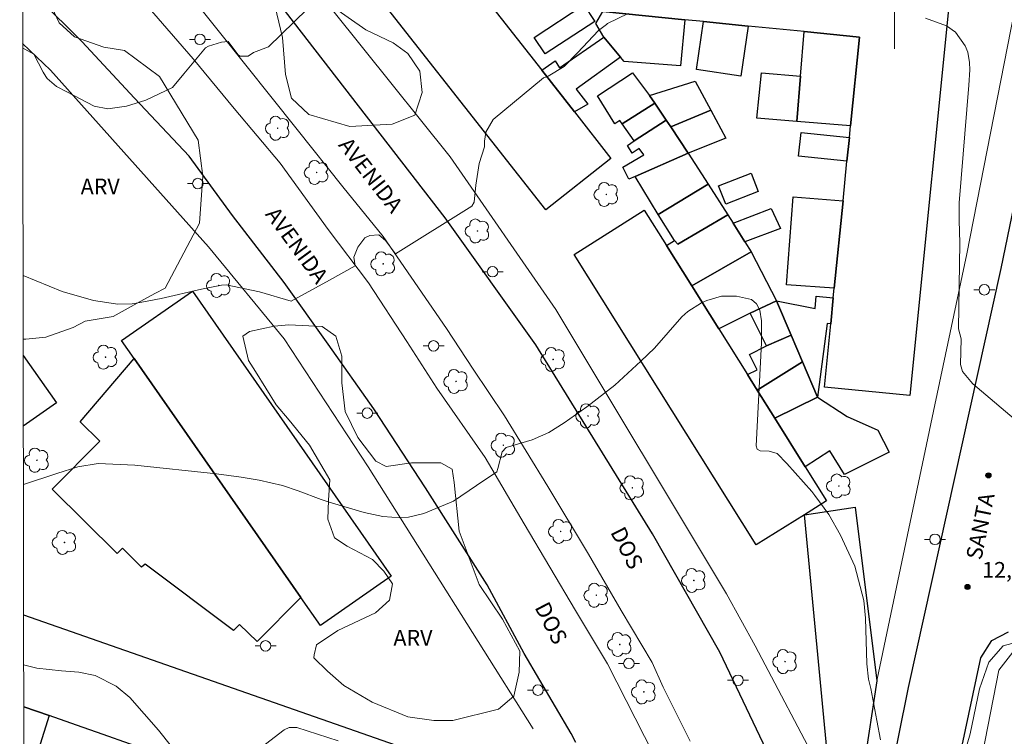
# Model space of a CAD drawing. Units: metres. Extents: x 283101 to 283617, y 1678223 to 1678787.
# Drawn here: x 283117 to 283210, y 1678530 to 1678599 of the extents above; entities that cross this region are included whole.
import ezdxf

# ---------------------------------------------------------------- set-up
doc = ezdxf.new("R2010")
doc.units = ezdxf.units.M
doc.header["$MEASUREMENT"] = 0
for name, color, linetype, lineweight in [('Articulacao', 7, 'Continuous', 18), ('Edificacoes', 7, 'Continuous', 30), ('Malha_Coordenadas', 7, 'Continuous', 15), ('Muro_Grade', 8, 'Continuous', 20), ('Pavimentacao_Asfaltica_Mfio', 10, 'Continuous', 30), ('Poste', 7, 'Continuous', 9), ('Separ_Fisico_Canteiro_Mureta', 10, 'Continuous', 15), ('Topon_de_Vias', 7, 'Continuous', 9)]:
    doc.layers.add(name, color=color, linetype=linetype, lineweight=lineweight)
for name, color, linetype, lineweight, true_color in [('Arvores_Isoladas', 7, 'Continuous', 18, 0x00ff33), ('Curvas_Intermediarias', 7, 'Continuous', 9, 0x783c14), ('Pto_Cotado', 7, 'Continuous', 9, 0x783c14), ('Topon_Pto_Cotado', 7, 'Continuous', 9, 0x783c14), ('Topon_Vegetacao', 7, 'Continuous', 9, 0x00ff33), ('Vegetacao', 7, 'Orla8', 9, 0x00ff33)]:
    doc.layers.add(name, color=color, linetype=linetype, lineweight=lineweight, true_color=true_color)
doc.styles.add('Arial', font='arial.ttf', dxfattribs={"height": 1.5})
doc.styles.get("Standard").update_dxf_attribs({"font": 'arial.ttf'})
doc.linetypes.add('Orla8', pattern='A,6,-0.5,["V",Standard,S=1,R=0,X=-0.5,Y=-1],-0.5,6,-0.5,["V",Standard,S=1,R=0,X=-0.5,Y=-1],-0.5', length=14)

# ---------------------------------------------------------------- blocks, each defined once
blk = doc.blocks.new('Cotas')
at = {"layer": 'Pto_Cotado'}
blk.add_hatch(color=256, dxfattribs=at).paths.add_polyline_path([(0, 0.24, 1), (0, -0.24, 1)])
at = {"layer": 'Pto_Cotado', "lineweight": -3}
blk.add_lwpolyline([(0, -0.24, -1), (0, 0.24, -1)], format="xyb", close=True, dxfattribs=at)
blk = doc.blocks.new('Poste')
at = {"layer": 'Poste'}
for points in [[(-0.5, 0), (-1, 0)], [(0.5, 0), (1, 0)]]:
    blk.add_lwpolyline(points, dxfattribs=at)
blk.add_lwpolyline([(0, 0.5, 1), (0, -0.5, 1)], format="xyb", close=True, dxfattribs=at)
blk = doc.blocks.new('Arvore')
at = {"layer": 'Arvores_Isoladas'}
blk.add_lwpolyline([(-0.718, 0.493, 0.872324), (-0.722, -0.551, 0.862983), (0.284, -0.827, 0.900105), (0.89, 0.029, 0.863155), (0.262, 0.861, 0.882486)], format="xyb", close=True, dxfattribs=at)
blk.add_circle((0, 0), 0.0286, dxfattribs=at)

msp = doc.modelspace()

# ---------------------------------------------------------------- linework, layer by layer
at = {"layer": 'Articulacao', "flags": 128}
msp.add_lwpolyline([(283116.665, 1678781.788), (283599.047, 1678782.514), (283599.87, 1678228.252), (283117.512, 1678227.526), (283116.665, 1678781.788)], close=True, dxfattribs=at)
at = {"layer": 'Curvas_Intermediarias', "flags": 128}
for points, elevation in [([(283134.37, 1678596.075), (283134.658, 1678596.24), (283135.891, 1678596.621), (283136.529, 1678596.702), (283137.479, 1678595.434), (283137.682, 1678595.282), (283138.443, 1678595.283), (283138.949, 1678595.638), (283140.366, 1678596.197), (283145.279, 1678601.019)], 11), ([(283146.174, 1678573.944), (283148.642, 1678575.314), (283148.501, 1678576.128), (283148.89, 1678577.103), (283149.539, 1678577.981), (283150.026, 1678578.209), (283150.871, 1678578.275), (283151.522, 1678577.724), (283152.466, 1678576.457), (283159.741, 1678580.982), (283159.968, 1678581.372), (283160.128, 1678582.997), (283160.451, 1678585.078), (283160.936, 1678586.659), (283160.936, 1678587.209), (283160.968, 1678587.371), (283161.065, 1678588.054), (283161.778, 1678589.257), (283166.578, 1678593.221), (283167.007, 1678593.379), (283168.534, 1678594.32), (283169.8, 1678595.611), (283171.798, 1678597.743), (283172.574, 1678598.325), (283172.679, 1678598.393), (283174.639, 1678599.368)], 12), ([(283202.97, 1678598.899), (283204.972, 1678598.193), (283205.818, 1678597.589), (283206.737, 1678596.293), (283207.004, 1678595.677), (283207.146, 1678594.68), (283207.192, 1678593.989), (283207.108, 1678592.519), (283206.177, 1678581.326), (283206.185, 1678579.644), (283206.231, 1678577.497), (283206.104, 1678569.318), (283206.37, 1678568.359), (283206.287, 1678565.91), (283206.478, 1678565.241), (283207.288, 1678564.27), (283207.483, 1678564.075), (283212.232, 1678560.018)], 12), ([(283132.296, 1678593.599), (283131.218, 1678592.313), (283128.673, 1678591.104), (283126.854, 1678590.519), (283125.067, 1678590.283), (283123.747, 1678590.542), (283121.15, 1678591.906), (283120.182, 1678592.41), (283119.298, 1678593.157), (283119.154, 1678593.355), (283118.892, 1678593.777), (283117.999, 1678595.486), (283117.159, 1678595.971), (283116.949, 1678596.05)], 11), ([(283132.296, 1678593.599), (283134.37, 1678596.075)], 11), ([(283116.982, 1678574.372), (283120.701, 1678572.857), (283123.712, 1678572.012), (283126.019, 1678571.662), (283127.379, 1678571.698), (283128.291, 1678571.845), (283130.154, 1678572.206), (283133.971, 1678573.092), (283135.888, 1678573.453), (283136.332, 1678573.508), (283139.499, 1678572.815), (283142.536, 1678571.925), (283146.174, 1678573.944)], 12), ([(283160.197, 1678554.373), (283162.137, 1678555.684), (283162.222, 1678555.988), (283162.63, 1678557.593), (283163.006, 1678557.989), (283165.503, 1678558.738), (283167.09, 1678559.41), (283168.552, 1678560.337), (283170.696, 1678561.874), (283173.361, 1678563.945), (283175.856, 1678566.217), (283177.135, 1678567.476), (283179.742, 1678570.441), (283180.307, 1678570.967), (283181.629, 1678571.778), (283182.144, 1678572.011), (283183.527, 1678572.417), (283184.97, 1678572.426), (283186.375, 1678572.109), (283186.868, 1678571.681), (283187.192, 1678571.098), (283187.34, 1678570.081), (283187.332, 1678567.974), (283186.817, 1678558.16), (283186.921, 1678557.835), (283187.214, 1678557.662), (283188.054, 1678557.653), (283188.074, 1678557.656), (283188.829, 1678557.407), (283189.767, 1678556.463), (283192.126, 1678553.814), (283192.431, 1678553.431), (283193.744, 1678551.596), (283194.859, 1678549.634), (283196.236, 1678546.688), (283197.091, 1678543.405), (283197.239, 1678541.713), (283197.375, 1678537.358), (283197.545, 1678535.902), (283197.755, 1678535.024), (283198.327, 1678531.967), (283198.677, 1678530.118)], 13), ([(283117.013, 1678554.464), (283120.211, 1678555.527), (283122.208, 1678556.138), (283124.134, 1678556.47), (283127.625, 1678556.304), (283135.429, 1678555.49), (283137.769, 1678555.174), (283139.469, 1678554.886), (283141.704, 1678554.364), (283143.191, 1678553.868), (283145.396, 1678553.032), (283146.137, 1678552.776), (283149.497, 1678551.806), (283151.252, 1678551.416), (283152.991, 1678551.287), (283153.718, 1678551.353), (283155.172, 1678551.706), (283157.989, 1678552.881), (283160.197, 1678554.373)], 13), ([(283132.493, 1678527.79), (283129.892, 1678531.049), (283127.153, 1678534.15), (283125.843, 1678535.231), (283123.844, 1678536.274), (283122.285, 1678536.59), (283120.65, 1678536.703), (283118.306, 1678536.974), (283117.039, 1678537.292)], 14), ([(283147.02, 1678530.038), (283143.063, 1678531.313), (283142.344, 1678531.299), (283141.85, 1678531.069), (283140.095, 1678529.729)], 14)]:
    msp.add_lwpolyline(points, dxfattribs=dict(at, elevation=elevation))
at = {"layer": 'Edificacoes', "flags": 128}
for points in [[(283152.775, 1678611.295), (283166.401, 1678593.948), (283169.512, 1678589.986), (283172.999, 1678585.54), (283166.783, 1678580.658), (283146.554, 1678606.411)], [(283193.932, 1678569.789), (283194.182, 1678572.259), (283194.272, 1678573.18), (283195.112, 1678581.513), (283195.482, 1678585.275), (283195.712, 1678587.536), (283195.822, 1678588.656), (283196.671, 1678597.102), (283191.391, 1678597.63), (283186.078, 1678598.16), (283181.817, 1678598.59), (283180.046, 1678598.77), (283172.233, 1678599.55), (283173.053, 1678607.794), (283205.638, 1678604.527), (283201.466, 1678562.939), (283193.33, 1678563.755)], [(283170.422, 1678600.181), (283171.458, 1678598.604), (283166.716, 1678595.509), (283165.685, 1678597.077)], [(283172.233, 1678599.55), (283180.046, 1678598.77), (283179.632, 1678594.357), (283174.269, 1678594.774), (283173.914, 1678595.199), (283172.323, 1678597.089), (283171.544, 1678598.416)], [(283181.817, 1678598.59), (283186.078, 1678598.16), (283185.371, 1678593.39), (283181.139, 1678594.021)], [(283191.391, 1678597.63), (283196.671, 1678597.102), (283195.822, 1678588.656), (283190.72, 1678589.076), (283191.04, 1678593.388)], [(283169.512, 1678589.986), (283166.401, 1678593.948), (283167.672, 1678594.833), (283168.096, 1678594.187), (283172.323, 1678597.089), (283173.914, 1678595.199), (283169.693, 1678592.161), (283170.803, 1678590.722)], [(283174.054, 1678588.836), (283173.828, 1678589.156), (283173.353, 1678588.832), (283171.721, 1678591.516), (283175.039, 1678593.699), (283176.675, 1678591.547), (283177.165, 1678590.817)], [(283190.72, 1678589.076), (283186.901, 1678589.395), (283187.326, 1678593.701), (283191.04, 1678593.388)], [(283176.675, 1678591.547), (283181.028, 1678592.896), (283182.497, 1678590.157), (283178.696, 1678588.546), (283178.255, 1678589.196), (283177.165, 1678590.817)], [(283175.194, 1678587.235), (283174.054, 1678588.836), (283177.165, 1678590.817), (283178.255, 1678589.196)], [(283182.497, 1678590.157), (283183.946, 1678587.462), (283180.366, 1678586.055), (283178.696, 1678588.546)], [(283175.304, 1678583.814), (283174.697, 1678583.567), (283174.122, 1678584.717), (283176.142, 1678585.889), (283175.691, 1678586.488), (283175.003, 1678586.052), (283174.573, 1678586.788), (283175.194, 1678587.235), (283178.255, 1678589.196), (283178.696, 1678588.546), (283180.366, 1678586.055)], [(283195.712, 1678587.536), (283195.482, 1678585.275), (283190.876, 1678585.761), (283191.112, 1678588.016)], [(283180.366, 1678586.055), (283182.257, 1678583.104), (283177.505, 1678580.213), (283175.304, 1678583.814)], [(283183.257, 1678582.944), (283186.344, 1678584.14), (283187.019, 1678582.395), (283183.931, 1678581.201)], [(283182.257, 1678583.104), (283184.128, 1678580.183), (283179.364, 1678577.378), (283179.036, 1678577.712), (283177.505, 1678580.213)], [(283195.112, 1678581.513), (283194.272, 1678573.18), (283189.731, 1678573.498), (283190.349, 1678581.882)], [(283186.008, 1678564.937), (283186.939, 1678563.446), (283188.609, 1678560.785), (283191.511, 1678556.163), (283193.547, 1678552.921), (283191.431, 1678551.591), (283186.847, 1678548.717), (283169.476, 1678576.402), (283176.175, 1678580.603), (283178.275, 1678577.251), (283180.696, 1678573.4), (283183.267, 1678569.298)], [(283184.638, 1678579.372), (283188.267, 1678580.774), (283189.155, 1678578.86), (283185.757, 1678577.582)], [(283186.339, 1678576.651), (283180.696, 1678573.4), (283178.275, 1678577.251), (283179.036, 1678577.712), (283179.364, 1678577.378), (283184.128, 1678580.183), (283184.638, 1678579.372), (283185.757, 1678577.582)], [(283186.259, 1678570.799), (283183.267, 1678569.298), (283180.696, 1678573.4), (283186.339, 1678576.651), (283188.78, 1678571.959)], [(283145.312, 1678541.037), (283143.452, 1678543.708), (283127.575, 1678566.477), (283126.371, 1678568.2), (283133.117, 1678572.906), (283152.062, 1678545.743)], [(283190.17, 1678568.708), (283187.809, 1678567.678), (283186.259, 1678570.799), (283188.78, 1678571.959)], [(283192.681, 1678562.806), (283191.261, 1678566.147), (283190.17, 1678568.708), (283188.78, 1678571.959), (283192.449, 1678571.226), (283192.548, 1678572.431), (283194.182, 1678572.259), (283193.932, 1678569.789), (283193.586, 1678569.819)], [(283186.939, 1678563.446), (283186.008, 1678564.937), (283186.919, 1678565.4), (283186.184, 1678566.865), (283187.809, 1678567.678), (283190.17, 1678568.708), (283191.261, 1678566.147)], [(283127.575, 1678566.477), (283143.452, 1678543.708), (283139.281, 1678539.487), (283137.593, 1678541.137), (283137.035, 1678540.548), (283128.63, 1678546.873), (283128.281, 1678546.588), (283126.461, 1678548.389), (283125.949, 1678547.901), (283119.755, 1678554.015), (283124.285, 1678558.604), (283122.412, 1678560.453)], [(283188.609, 1678560.785), (283186.939, 1678563.446), (283191.261, 1678566.147), (283192.681, 1678562.806)], [(283191.511, 1678556.163), (283188.609, 1678560.785), (283192.681, 1678562.806), (283195.499, 1678560.963), (283198.418, 1678559.636), (283199.509, 1678557.558), (283195.25, 1678555.417), (283193.859, 1678557.678)], [(283198.343, 1678535.755), (283197.09, 1678527.606), (283193.762, 1678527.272), (283191.431, 1678551.591), (283196.255, 1678552.296)]]:
    msp.add_lwpolyline(points, close=True, dxfattribs=at)
for points in [[(283116.994, 1678566.753), (283120.168, 1678562.254), (283117.004, 1678560.021)], [(283117.032, 1678542.05), (283167.973, 1678524.211), (283167.721, 1678523.5), (283166.901, 1678521.159), (283166.811, 1678520.899), (283165.242, 1678516.413), (283160.398, 1678518.108), (283154.876, 1678520.049), (283149.284, 1678522), (283134.258, 1678527.262), (283127.125, 1678529.763), (283124.604, 1678530.643), (283122.093, 1678531.523), (283119.482, 1678532.444), (283117.045, 1678533.29)], [(283117.045, 1678533.29), (283119.482, 1678532.444), (283117.431, 1678525.971)]]:
    msp.add_lwpolyline(points, dxfattribs=at)
at = {"layer": 'Malha_Coordenadas', "flags": 128}
msp.add_lwpolyline([(283200, 1678604), (283200, 1678596)], dxfattribs=at)
at = {"layer": 'Muro_Grade', "flags": 128}
for points in [[(283198.343, 1678535.755), (283197.09, 1678527.606), (283193.762, 1678527.272), (283192.981, 1678527.196), (283186.741, 1678539.09), (283184.007, 1678544.05), (283167.755, 1678571.143), (283157.682, 1678585.695), (283140.988, 1678606.577), (283138.857, 1678610.934), (283138.787, 1678613.768), (283139.89, 1678616.186), (283141.489, 1678617.915), (283143.475, 1678618.364), (283165.06, 1678613.054), (283176.585, 1678610.905), (283189.219, 1678609.288), (283209.915, 1678607.411), (283211.526, 1678605.399), (283212.087, 1678602.876), (283206.894, 1678576.445), (283203.855, 1678562.055), (283198.369, 1678535.902), (283198.343, 1678535.755)], [(283165.585, 1678531.167), (283149.87, 1678556.157), (283141.85, 1678568.337), (283134.651, 1678577.119), (283119.611, 1678593.97), (283116.948, 1678596.501)], [(283243.771, 1678487.386), (283228.856, 1678491.902), (283205.528, 1678497.84), (283203.624, 1678504.396), (283209.94, 1678536.783), (283211.508, 1678538.762), (283217.497, 1678538.079), (283232.744, 1678536.514), (283249.222, 1678534.994), (283249.113, 1678533.994)]]:
    msp.add_lwpolyline(points, dxfattribs=at)
at = {"layer": 'Pavimentacao_Asfaltica_Mfio', "flags": 128}
for points in [[(283215.456, 1678601.475), (283213.642, 1678591.987), (283210.14, 1678575.059), (283201.313, 1678535.115), (283199.438, 1678525.821), (283198.832, 1678523.692), (283198.104, 1678522.475), (283196.706, 1678521.623), (283194.943, 1678521.195), (283193.726, 1678521.193), (283192.327, 1678521.617), (283191.353, 1678522.528), (283190.622, 1678523.5), (283188.439, 1678527.797), (283183.381, 1678538.494), (283176.956, 1678549.773), (283165.855, 1678567.783), (283157.196, 1678579.895), (283141.461, 1678600.25)], [(283169.636, 1678529.888), (283169.217, 1678530.724), (283164.717, 1678538.347), (283161.217, 1678544.902), (283155.334, 1678554.147), (283150.413, 1678561.684), (283146.048, 1678567.837), (283141.862, 1678573.733), (283136.943, 1678580.093), (283132.827, 1678585.748), (283127.59, 1678591.279), (283122.596, 1678596.675), (283118.518, 1678600.745)], [(283224.634, 1678490.003), (283208.233, 1678494.51), (283204.726, 1678495.798), (283203.895, 1678496.489), (283203.156, 1678497.411), (283201.259, 1678503.403), (283201.119, 1678504.741), (283203.333, 1678514.988), (283208.237, 1678537.935), (283209.295, 1678539.594), (283210.865, 1678540.428)]]:
    msp.add_lwpolyline(points, dxfattribs=at)
at = {"layer": 'Separ_Fisico_Canteiro_Mureta', "flags": 128}
for points in [[(283131.236, 1678603.196), (283135.71, 1678597.588), (283143.086, 1678588.292), (283147.462, 1678582.829), (283151.283, 1678578.09), (283153.958, 1678574.223), (283157.343, 1678569.32), (283159.855, 1678565.452), (283162.843, 1678561.026), (283166.993, 1678554.27), (283170.871, 1678547.842), (283173.984, 1678542.448), (283176.933, 1678537.491), (283177.986, 1678535.14)], [(283177.091, 1678528.707), (283172.666, 1678537.363), (283169.603, 1678542.455), (283164.726, 1678550.715), (283161.014, 1678557.036), (283156.412, 1678563.649), (283153.538, 1678568.09), (283149.913, 1678573.686), (283146.062, 1678578.774), (283141.47, 1678585.109), (283137.107, 1678590.304), (283133.18, 1678595.041), (283128.814, 1678600.102)], [(283177.986, 1678535.14), (283180.539, 1678529.991)]]:
    msp.add_lwpolyline(points, dxfattribs=at)
at = {"layer": 'Vegetacao', "flags": 128}
for points in [[(283156.991, 1678616.774), (283155.571, 1678615.194), (283153.486, 1678613.106), (283149.814, 1678609.372), (283148.713, 1678608.343), (283145.997, 1678606.676), (283144.528, 1678605.746), (283143.078, 1678604.961), (283143.011, 1678604.423), (283144.385, 1678601.906), (283146.273, 1678600.14), (283149.64, 1678597.818), (283152.254, 1678596.565), (283153.642, 1678595.549), (283154.792, 1678593.866), (283155.003, 1678591.815), (283154.318, 1678589.678), (283152.161, 1678588.812), (283148.114, 1678588.593), (283144.221, 1678589.727), (283142.574, 1678591.294), (283141.984, 1678593.543), (283141.7, 1678597.075), (283140.27, 1678603.084), (283139.301, 1678604.797), (283137.406, 1678607.191), (283136.45, 1678609.109), (283135.541, 1678612.797), (283135.61, 1678615.716), (283135.609, 1678616.848), (283135.969, 1678618.421), (283137.879, 1678621.436), (283139.924, 1678623.17), (283141.732, 1678623.833), (283145.504, 1678623.574), (283148.995, 1678622.975), (283151.623, 1678621.986), (283154.06, 1678620.52), (283154.713, 1678619.963), (283155.805, 1678618.961)], [(283137.922, 1678568.608), (283138.55, 1678569.048), (283140.899, 1678569.544), (283142.307, 1678569.674), (283145.475, 1678569.523), (283146.775, 1678568.612), (283147.369, 1678566.707), (283147.372, 1678564.164), (283147.67, 1678561.413), (283148.892, 1678558.958), (283150.586, 1678556.694), (283151.57, 1678556.17), (283153.985, 1678556.532), (283156.774, 1678556.537), (283157.861, 1678555.927), (283158.064, 1678554.667), (283158.538, 1678550.012), (283160.45, 1678544.949), (283162.652, 1678541.623), (283164.308, 1678538.579), (283164.243, 1678536.576), (283163.731, 1678534.293), (283162.287, 1678533.04), (283157.931, 1678531.983), (283156.117, 1678531.981), (283153.653, 1678532.323), (283150.235, 1678533.707), (283147.542, 1678535.318), (283145.988, 1678536.665), (283144.7, 1678537.951), (283144.719, 1678538.247), (283144.953, 1678539.169), (283146.981, 1678540.547), (283150.55, 1678542.249), (283151.882, 1678543.438), (283152.171, 1678544.992), (283151.365, 1678546.217), (283150.263, 1678547.316), (283147.867, 1678548.586), (283146.673, 1678549.379), (283146.008, 1678551.171), (283146.083, 1678552.963), (283146.212, 1678554.912), (283144.281, 1678558.23), (283142.347, 1678560.587), (283141.113, 1678562.071), (283139.119, 1678565.244), (283138.463, 1678566.299)], [(283214.752, 1678535.891), (283214.671, 1678534.215), (283213.825, 1678531.424), (283213.25, 1678530.043), (283212.626, 1678527.937), (283212.271, 1678523.85), (283211.989, 1678521.371), (283211.252, 1678518.905), (283210.615, 1678516.091), (283210.048, 1678513.528), (283210.048, 1678512.948), (283209.827, 1678511.359), (283208.77, 1678508.314), (283208.148, 1678506.526), (283209.497, 1678504.64), (283212.554, 1678503.407), (283215.521, 1678501.962), (283217.67, 1678501.154), (283218.156, 1678500.36), (283219.181, 1678498.557), (283221.812, 1678497.24), (283223.104, 1678497.241), (283225.554, 1678496.573), (283226.812, 1678494.73), (283225.185, 1678493.337), (283222.409, 1678493.109), (283219.771, 1678493.106), (283216.565, 1678493.269), (283213.067, 1678493.952), (283210.554, 1678494.78), (283207.522, 1678496.257), (283205.064, 1678497.91), (283202.675, 1678499.566), (283202.04, 1678501.469), (283202.655, 1678503.329), (283203.389, 1678506.303), (283203.746, 1678512.341), (283204.238, 1678517.107), (283204.529, 1678520.568), (283205.734, 1678522.907), (283207.773, 1678525.09), (283207.93, 1678525.974), (283206.863, 1678528.26), (283206.708, 1678528.953), (283207.235, 1678530.713), (283208.101, 1678535.006), (283208.999, 1678537.548), (283210.354, 1678539.074), (283211.656, 1678539.445), (283212.876, 1678538.932), (283213.819, 1678538.068)]]:
    msp.add_lwpolyline(points, close=True, dxfattribs=at)
msp.add_lwpolyline([(283116.937, 1678603.841), (283118.392, 1678601.608), (283119.767, 1678599.908), (283120.439, 1678598.462), (283121.9, 1678597.134), (283124.667, 1678596.148), (283126.651, 1678595.836), (283129.992, 1678593.352), (283133.655, 1678587.285), (283134.129, 1678583.868), (283133.802, 1678579.368), (283130.539, 1678573.188), (283129.526, 1678572.683), (283127.857, 1678571.742), (283125.557, 1678570.485), (283122.906, 1678570.022), (283121.749, 1678569.443), (283119.152, 1678568.525), (283117.25, 1678568.321), (283116.991, 1678568.321)], dxfattribs=at)

# ---------------------------------------------------------------- block references
at = {"layer": 'Arvores_Isoladas'}
for p in [(283141.246, 1678588.418), (283144.958, 1678584.211), (283172.556, 1678582.112), (283160.28, 1678578.63), (283151.305, 1678575.495), (283135.625, 1678573.441), (283124.845, 1678566.602), (283167.493, 1678566.391), (283158.24, 1678564.292), (283170.819, 1678561.004), (283162.745, 1678558.207), (283118.31, 1678556.778), (283175.033, 1678554.148), (283194.717, 1678554.324), (283168.208, 1678549.996), (283120.932, 1678548.948), (283180.889, 1678545.326), (283171.602, 1678543.906), (283173.837, 1678539.212), (283189.583, 1678537.586), (283176.132, 1678534.693)]:
    msp.add_blockref('Arvore', p, dxfattribs=at)
at = {"layer": 'Poste'}
for p in [(283133.837, 1678596.895), (283133.642, 1678583.149), (283161.716, 1678574.744), (283208.568, 1678573.028), (283156.101, 1678567.679), (283149.778, 1678561.269), (283203.865, 1678549.239), (283140.087, 1678539.083), (283174.702, 1678537.416), (283185.101, 1678535.808), (283166.044, 1678534.866)]:
    msp.add_blockref('Poste', p, dxfattribs=at)
at = {"layer": 'Pto_Cotado'}
for p in [(283208.957, 1678555.338, 12.26), (283206.962, 1678544.698, 12.5)]:
    msp.add_blockref('Cotas', p, dxfattribs=at)

# ---------------------------------------------------------------- texts
at = {"layer": 'Topon_de_Vias', "style": 'Arial'}
for s, rotation, p in [('AVENIDA', 307.94473, (283146.96, 1678586.796)), ('AVENIDA', 306.27576, (283140.003, 1678580.204)), (' SANTA', 78.4543, (283208.185, 1678546.754)), ('DOS', 297.11673, (283172.911, 1678549.929)), ('DOS', 297.11673, (283165.69, 1678542.766))]:
    msp.add_text(s, height=1.5, rotation=rotation, dxfattribs=at).set_placement(p)
at = {"layer": 'Topon_Pto_Cotado', "style": 'Arial'}
msp.add_text('12,5', height=1.5, dxfattribs=at).set_placement((283208.362, 1678545.578, 12.5))
at = {"layer": 'Topon_Vegetacao', "style": 'Arial'}
for p in [(283122.478, 1678582.123), (283152.272, 1678539.107)]:
    msp.add_text('ARV', height=1.5, dxfattribs=at).set_placement(p)

doc.saveas('drawing.dxf')
